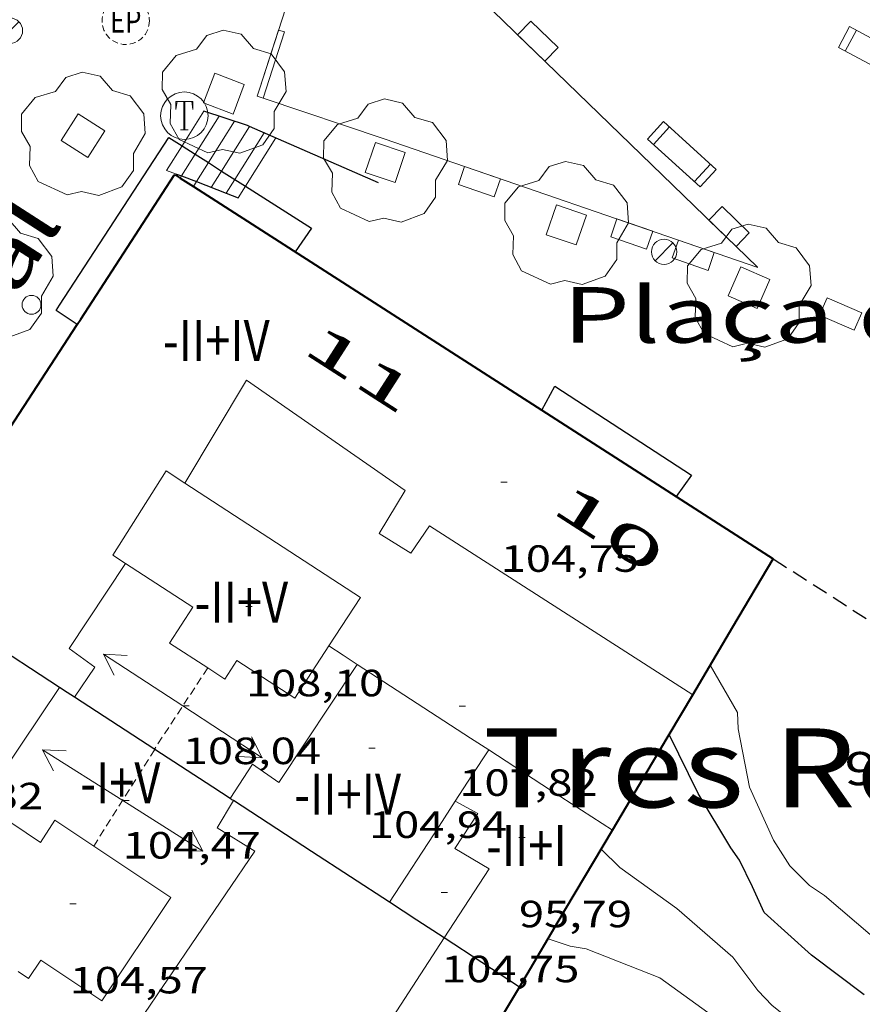
# Model space of a CAD drawing. Units: inches. Extents: x 451998 to 453004, y 4598997 to 4599502.
# Drawn here: x 452261 to 452288, y 4599236 to 4599267 of the extents above; entities that cross this region are included whole.
import ezdxf
from ezdxf.enums import TextEntityAlignment as Align

# ---------------------------------------------------------------- set-up
doc = ezdxf.new("R2010")
doc.units = ezdxf.units.IN
doc.header["$MEASUREMENT"] = 0
for name, pattern in [('DGN Style 1', [6.299778160000001, 0.01048216, -6.289296000000001]), ('TRAZOS', [0.75, 0.5, -0.25]), ('TRAZOS2', [0.375, 0.25, -0.125])]:
    doc.linetypes.add(name, pattern=pattern)
for name, color, linetype, lineweight in [('ARBRE', 7, 'Continuous', 0), ('BANC PUBLIC', 7, 'Continuous', 0), ('BARANA', 7, 'Continuous', 0), ('CARENER', 7, 'Continuous', 0), ('CORBA DE NIVELL', 7, 'Continuous', 0), ('CORBA MESTRA', 7, 'Continuous', 0), ('COS SORTINT-TRIBUNA', 7, 'Continuous', 0), ('COTA ALTIMETRICA', 7, 'Continuous', 0), ('COTA EDIFICI', 7, 'Continuous', 0), ('EDIFICI EN CONSTRUCCIO', 7, 'Continuous', 0), ('EMBORNAL', 7, 'Continuous', 0), ('ESCALES', 7, 'Continuous', 0), ('ESCOCELL', 7, 'Continuous', 0), ('FACANA EXTERIOR', 7, 'Continuous', 0), ('FANAL', 7, 'Continuous', 0), ('LINIA VOLUMETRICA', 7, 'Continuous', 0), ('MITGERES', 7, 'Continuous', 0), ('MUR CONTENCIO', 7, 'Continuous', 0), ('PROTECCIO PEATONAL', 7, 'Continuous', 0), ('REGISTRE ENLLUMENAT PUBLIC', 7, 'Continuous', 0), ('REGISTRE TELEFON', 7, 'Continuous', 0), ('REIXA DE DESGUAS', 7, 'Continuous', 0), ('TEXT DE CARRER', 7, 'Continuous', 0), ('TEXT DE EQUIPAMENT', 7, 'Continuous', 0), ('TEXT DE NUMERO DE PLANTES', 7, 'Continuous', 0), ('TEXT DE NUMERO DE POLICIA', 7, 'Continuous', 0), ('VORERA', 7, 'Continuous', 0)]:
    doc.layers.add(name, color=color, linetype=linetype, lineweight=lineweight)
doc.styles.add('Style-Arial', font='ARIAL.TTF')
doc.linetypes.add('barana', pattern='A,3.4,-0.6,[8,dgnlstyle-mataro.shx,S=0.00644,R=0,X=0,Y=0],-0.6,3.4', length=8)

# ---------------------------------------------------------------- blocks, each defined once
blk = doc.blocks.new('COTA')
at = {"color": 0, "linetype": 'ByBlock', "lineweight": -2}
blk.add_line((0, 0), (0.2, 0), dxfattribs=at)
blk = doc.blocks.new('ESCOSE')
at = {"color": 0, "linetype": 'ByBlock', "lineweight": -2, "flags": 128}
blk.add_lwpolyline([(-0.5, -0.5), (0.5, -0.5), (0.5, 0.5), (-0.5, 0.5)], close=True, dxfattribs=at)
blk = doc.blocks.new('ARBRE')
at = {"color": 0, "linetype": 'ByBlock', "lineweight": -2, "flags": 128}
blk.add_lwpolyline([(-0.507, -1.872), (-1.415, -1.448), (-1.697, -0.9400000000000001), (-1.675, -0.342), (-1.951, 0.138), (-1.943, 0.686), (-1.511, 1.208), (-0.871, 1.406), (-0.543, 1.846), (-0.027, 2.012), (0.541, 1.882), (0.933, 1.428), (1.495, 1.262), (1.921, 0.6940000000000001), (1.969, 0.068), (1.593, -0.562), (1.593, -1.098), (1.229, -1.618), (0.505, -1.886), (-0.049, -1.762), (-0.507, -1.872)], dxfattribs=at)
blk = doc.blocks.new('EMBORN')
at = {"color": 0, "linetype": 'ByBlock', "lineweight": -2, "flags": 128}
blk.add_lwpolyline([(0, 0), (1.2, 0), (1.2, 0.6), (0, 0.6)], close=True, dxfattribs=at)
blk = doc.blocks.new('RTELC')
at = {"color": 0, "linetype": 'ByBlock', "lineweight": -2, "flags": 128}
for points in [[(-0.306, 0.6), (-0.354, 0.26), (-0.354, 0.6), (0.354, 0.6), (0.354, 0.26), (0.308, 0.6)], [(-0.024, 0.6), (-0.024, -0.6)], [(0.024, 0.6), (0.024, -0.6)], [(-0.166, -0.6), (0.166, -0.6)]]:
    blk.add_lwpolyline(points, dxfattribs=at)
at = {"color": 0, "linetype": 'ByBlock', "lineweight": -2}
blk.add_circle((-0.001159542858600617, -0.0002807360887527466), 1, dxfattribs=at)
blk = doc.blocks.new('REPC')
at = {"color": 0, "linetype": 'ByBlock', "lineweight": -2}
blk.add_circle((0.001121296942234039, 0.0002408043146133423), 1, dxfattribs=at)
at = {"color": 0, "linetype": 'ByBlock', "lineweight": -2, "style": 'Style-Arial', "width": 0.7999964000072}
blk.add_text('EP', height=1.000002, dxfattribs=at).set_placement((-0.0001425146484374409, 1.000000000033197e-06), align=Align.MIDDLE_CENTER)
blk = doc.blocks.new('PPEAT')
at = {"color": 0, "linetype": 'ByBlock', "lineweight": -2}
blk.add_circle((0, 0), 0.2991005201944986, dxfattribs=at)
blk = doc.blocks.new('SENTIT')
at = {"color": 0, "linetype": 'ByBlock', "lineweight": -2}
blk.add_line((0, 0), (3, 0), dxfattribs=at)
at = {"color": 0, "linetype": 'ByBlock', "lineweight": -2, "flags": 128}
blk.add_lwpolyline([(2.35, 0.376), (3, 0), (2.35, -0.374)], dxfattribs=at)
blk = doc.blocks.new('FANAL')
at = {"color": 0, "linetype": 'ByBlock', "lineweight": -2}
blk.add_line((0.283, 0.283), (-0.283, -0.283), dxfattribs=at)
blk.add_circle((0.0002620689868927002, 0.0006722288131713868), 0.40000000060146, dxfattribs=at)
blk = doc.blocks.new('BANC')
at = {"color": 0, "linetype": 'ByBlock', "lineweight": -2}
for p, q in [((0.002, 1.498), (0, 0)), ((4.502, 1.498), (0.002, 1.498)), ((4.5, -0.004), (4.502, 1.498)), ((0, 0), (4.5, -0.004))]:
    blk.add_line(p, q, dxfattribs=at)
at = {"color": 0, "linetype": 'ByBlock', "lineweight": -2, "flags": 128}
for points in [[(0.502, 1.498), (0.498, 0)], [(4, -0.004), (4.004, 1.498)]]:
    blk.add_lwpolyline(points, dxfattribs=at)

msp = doc.modelspace()

# ---------------------------------------------------------------- linework, layer by layer
at = {"layer": 'BARANA', "color": 7, "linetype": 'barana', "lineweight": 0, "elevation": 90.9481410048902, "flags": 128}
msp.add_lwpolyline([(452268.2069792796, 4599264.011567731), (452266.8239805499, 4599264.461578922)], dxfattribs=at)
at = {"layer": 'BARANA', "color": 7, "linetype": 'barana', "lineweight": 0}
for points, elevation in [([(452268.275898754, 4599263.98143923), (452268.2069792796, 4599264.011567731)], 90.96827835862373), ([(452269.0899777199, 4599263.625560433), (452268.275898754, 4599263.98143923)], 91.20614140480757)]:
    msp.add_lwpolyline(points, dxfattribs=dict(at, elevation=elevation))
at = {"layer": 'CARENER', "color": 1, "linetype": 'TRAZOS2', "lineweight": 20}
for points, elevation in [([(452266.9487307044, 4599246.845372993), (452265.2628249366, 4599244.271559464)], 108.0231694805645), ([(452266.9488470808, 4599246.84555066), (452266.9487307044, 4599246.845372993)], 108.0231674788592), ([(452265.2766712831, 4599244.262316496), (452263.3437987081, 4599241.206569273)], 104.3871740796001), ([(452265.2768248933, 4599244.262559344), (452265.2766712831, 4599244.262316496)], 104.3871618417907)]:
    msp.add_lwpolyline(points, dxfattribs=dict(at, elevation=elevation))
at = {"layer": 'CORBA DE NIVELL', "color": 30, "linetype": 'Continuous', "lineweight": 0, "flags": 128}
for points, elevation in [([(452282.8518723965, 4599246.932430129), (452283.7138623288, 4599245.429421259), (452283.7318585099, 4599244.922420336), (452284.0978450024, 4599243.067414683), (452284.8548334669, 4599241.392406343), (452285.3688281179, 4599240.582401186), (452285.9938243447, 4599239.957395474), (452286.465822656, 4599239.638391399), (452287.9908151869, 4599238.342377819)], 91.00014108640002), ([(452279.4018228807, 4599241.111447281), (452279.9918193946, 4599240.531441906), (452281.7978123232, 4599239.230426185), (452283.5658034022, 4599237.693410387), (452284.3627966178, 4599236.636402703), (452284.8097937068, 4599236.161398574), (452285.2207918477, 4599235.832394945), (452285.6727910764, 4599235.638391215), (452287.7817882306, 4599234.832373963)], 89.00013798560002), ([(452287.8007504362, 4599229.847366091), (452286.8267580843, 4599231.054375352), (452285.5127691356, 4599232.779387997), (452285.2487715033, 4599233.145390567), (452284.9567733952, 4599233.454393262), (452283.5677836626, 4599235.09140634), (452282.778788919, 4599235.945413649), (452281.2607948587, 4599237.038426862), (452278.9297982405, 4599237.960445978), (452278.4187980781, 4599238.043449983), (452277.7187987228, 4599238.271455648)], 88.00013643520002)]:
    msp.add_lwpolyline(points, dxfattribs=dict(at, elevation=elevation))
at = {"layer": 'CORBA MESTRA', "color": 30, "linetype": 'Continuous', "lineweight": 30, "elevation": 90.00013953600002, "flags": 128}
msp.add_lwpolyline([(452281.5480521235, 4599244.733035862), (452281.5478536899, 4599244.733436614)], dxfattribs=at)
at = {"layer": 'CORBA MESTRA', "color": 30, "linetype": 'Continuous', "lineweight": 30, "elevation": 90.00013953600002}
msp.add_lwpolyline([(452287.727800765, 4599236.495376951), (452286.056807727, 4599237.754391582), (452284.5608156584, 4599239.105405027), (452284.1878212033, 4599239.912409108), (452283.7808270445, 4599240.765413519), (452283.5008295543, 4599241.153416245), (452282.4688410049, 4599242.873426743), (452281.5480521235, 4599244.733035862)], dxfattribs=at)
at = {"layer": 'COS SORTINT-TRIBUNA', "color": 1, "linetype": 'Continuous', "lineweight": 30, "extrusion": (-0.5639305503982903, 0.2232340659829517, 0.7950779119760533), "elevation": 771738.0875293718, "flags": 128}
msp.add_lwpolyline([(-4442852.490156889, -1011532.846571615), (-4442852.689078112, -1011532.795459208), (-4442858.898174683, -1011531.215920967)], dxfattribs=at)
at = {"layer": 'COS SORTINT-TRIBUNA', "color": 1, "linetype": 'Continuous', "lineweight": 30}
for points, elevation in [([(452265.7149725552, 4599263.634586054), (452266.1361722022, 4599263.366587811)], 105.0241628291988), ([(452266.1361722022, 4599263.366587811), (452266.5539765547, 4599263.100749904)], 105.027240016591), ([(452266.5539765547, 4599263.100749904), (452266.9707130097, 4599262.835591473)], 105.0302923987456), ([(452266.9707130097, 4599262.835591473), (452267.3886071305, 4599262.569696449)], 105.0333369790877), ([(452267.3886071305, 4599262.569696449), (452267.806762455, 4599262.303635227)], 105.0363900170688), ([(452267.806762455, 4599262.303635227), (452268.1422534381, 4599262.09017115)], 105.0394449633432), ([(452262.820923165, 4599257.716598835), (452262.8207837348, 4599257.716689778)], 89.84413929413763)]:
    msp.add_lwpolyline(points, dxfattribs=dict(at, elevation=elevation))
at = {"layer": 'COS SORTINT-TRIBUNA', "color": 1, "linetype": 'Continuous', "lineweight": 30, "flags": 128}
for points, elevation in [([(452268.1422534381, 4599262.09017115), (452270.2319577516, 4599260.760547327), (452269.7209512538, 4599260.008550037)], 105.0418959830225), ([(452262.8207837348, 4599257.716689778), (452262.1509254421, 4599258.153604596)], 89.84413929413763)]:
    msp.add_lwpolyline(points, dxfattribs=dict(at, elevation=elevation))
at = {"layer": 'COS SORTINT-TRIBUNA', "color": 1, "linetype": 'Continuous', "lineweight": 30}
for points in [[(452277.5191938789, 4599255.001973026, 105.0042434841618), (452277.9349317562, 4599255.760481124, 105.1291629920016), (452282.2589170707, 4599252.941443945, 105.1211629795984), (452281.7739655804, 4599252.27052178, 105.1211629795984)], [(452277.5189253523, 4599255.001483103, 105.0041627982016), (452277.5191938789, 4599255.001973026, 105.0042434841618)], [(452281.7739655804, 4599252.27052178, 105.1211629795984), (452281.7739112275, 4599252.270446585, 105.1211629795984)]]:
    msp.add_polyline3d(points, dxfattribs=at)
at = {"layer": 'EDIFICI EN CONSTRUCCIO', "color": 1, "linetype": 'TRAZOS', "lineweight": 30}
msp.add_polyline3d([(452284.8459010277, 4599250.298420218, 92.00414264300161), (452299.7198516344, 4599240.749292556, 91.84914240268962), (452300.6738482195, 4599240.104284318, 91.83214237633284), (452300.9849362079, 4599239.90745384, 91.67252097370219)], dxfattribs=at)
at = {"layer": 'ESCALES', "color": 1, "linetype": 'Continuous', "lineweight": 0}
for points, elevation in [([(452266.8239805484, 4599264.46157892), (452266.1361722022, 4599263.366587811)], 90.90914094517939), ([(452267.3886071305, 4599262.569696449), (452268.2758913412, 4599263.981427436)], 90.91014094686402), ([(452268.2758913412, 4599263.981427436), (452268.275898754, 4599263.98143923)], 90.91014094686402), ([(452266.1232007346, 4599262.414464434), (452266.5539765547, 4599263.100749904)], 90.91014094686402), ([(452266.592206918, 4599262.233313631), (452266.9707130097, 4599262.835591473)], 90.91014094686402), ([(452266.0799973997, 4599262.345635545), (452266.1232007346, 4599262.414464434)], 90.91014094686402), ([(452267.0629626337, 4599262.05157337), (452267.3886071305, 4599262.569696449)], 90.91014094686402), ([(452266.0799633404, 4599262.345581284), (452266.0799973997, 4599262.345635545)], 90.91014094686402), ([(452266.4952581819, 4599262.079049072), (452266.592206918, 4599262.233313631)], 90.91014094686402), ([(452267.533961983, 4599261.869569514), (452267.806762455, 4599262.303635227)], 90.91014094686402), ([(452267.9119614624, 4599261.723566422), (452268.1422534381, 4599262.09017115)], 92.17614290956408), ([(452266.494961958, 4599262.078577721), (452266.4952581819, 4599262.079049072)], 90.91014094686402)]:
    msp.add_lwpolyline(points, dxfattribs=dict(at, elevation=elevation))
at = {"layer": 'ESCALES', "color": 1, "linetype": 'Continuous', "lineweight": 0, "flags": 128}
for points, elevation in [([(452266.5539765547, 4599263.100749904), (452267.3089801023, 4599264.303574994)], 90.91014094686402), ([(452266.9707130097, 4599262.835591473), (452267.7939796554, 4599264.14557107)], 90.91014094686402), ([(452268.275898754, 4599263.98143923), (452268.2759791582, 4599263.981567158)], 90.91014094686402), ([(452267.806762455, 4599262.303635227), (452268.7349783448, 4599263.780563363)], 90.91014094686402), ([(452266.1361722022, 4599263.366587811), (452265.6449644788, 4599262.584584956), (452265.9649641482, 4599262.475582359)], 90.80004967545209), ([(452268.1422534381, 4599262.09017115), (452269.1029776962, 4599263.619560326)], 92.21268754235086)]:
    msp.add_lwpolyline(points, dxfattribs=dict(at, elevation=elevation))
at = {"layer": 'FACANA EXTERIOR', "color": 1, "linetype": 'Continuous', "lineweight": 40}
for points, elevation in [([(452265.9149638889, 4599262.451582707), (452266.0799973997, 4599262.345635545)], 92.20114294844097), ([(452266.0799973997, 4599262.345635545), (452266.4952581819, 4599262.079049072)], 92.19942556636902), ([(452266.4952581819, 4599262.079049072), (452277.5191938789, 4599255.001973026)], 92.19510425357171), ([(452277.5191938789, 4599255.001973026), (452281.7739655804, 4599252.27052178)], 92.08038628247584), ([(452279.7558279672, 4599241.709445524), (452281.0268462054, 4599243.853439203), (452281.5480521235, 4599244.733035862)], 95.27714771743922)]:
    msp.add_lwpolyline(points, dxfattribs=dict(at, elevation=elevation))
at = {"layer": 'FACANA EXTERIOR', "color": 1, "linetype": 'Continuous', "lineweight": 40, "flags": 128}
for points, elevation in [([(452281.7739655804, 4599252.27052178), (452284.8459010277, 4599250.298420222)], 92.03611001032628), ([(452281.5480521235, 4599244.733035862), (452282.2978644513, 4599245.998432885)], 94.89078805353469)]:
    msp.add_lwpolyline(points, dxfattribs=dict(at, elevation=elevation))
at = {"layer": 'FACANA EXTERIOR', "color": 1, "linetype": 'Continuous', "lineweight": 40, "extrusion": (0.8615855259124698, -0.5065854230567743, 0.03227368408660251), "elevation": -1940228.041133296, "flags": 128}
msp.add_lwpolyline([(4193948.159286458, 62745.72219586411), (4193950.659759721, 62745.44705210684), (4193953.157495216, 62745.19391985009)], dxfattribs=at)
at = {"layer": 'FACANA EXTERIOR', "color": 1, "linetype": 'Continuous', "lineweight": 40, "extrusion": (0.860321460451192, -0.5097518854179242, 1.438162791024437e-13), "elevation": -1955366.152816187, "flags": 128}
msp.add_lwpolyline([(4187371.035113305, 95.91014898007758), (4187373.918910591, 95.5941484901512), (4187376.802707877, 95.27714799867438)], dxfattribs=at)
at = {"layer": 'FACANA EXTERIOR', "color": 1, "linetype": 'Continuous', "lineweight": 40, "extrusion": (0.8024807571792849, -0.4219181111604545, 0.4219120072144857), "elevation": -1577517.374038392, "flags": 128}
msp.add_lwpolyline([(4281339.971528452, 734218.7550362459), (4281341.330967636, 734218.5906923395), (4281342.689521696, 734218.4252454536)], dxfattribs=at)
at = {"layer": 'FACANA EXTERIOR', "color": 1, "linetype": 'Continuous', "lineweight": 40}
for points in [[(452262.8207837348, 4599257.716689778, 89.84360029039331), (452262.931924627, 4599257.886598256, 89.87513934220001), (452265.8919637698, 4599262.440582857, 90.73114066934244), (452265.9149638888, 4599262.4515827, 90.91414095306561)], [(452250.853260838, 4599239.29134154, 86.61594973586872), (452253.8998056429, 4599244.050645336, 87.44513557472804), (452257.3168505323, 4599249.268627498, 88.31913692977761), (452260.2748896871, 4599253.824612118, 89.12113817319842), (452262.8207837348, 4599257.716689778, 89.84360029039331)]]:
    msp.add_polyline3d(points, dxfattribs=at)
at = {"layer": 'LINIA VOLUMETRICA', "color": 1, "linetype": 'Continuous', "lineweight": 20, "extrusion": (-0.001280837027950825, 0.006045253542454179, 0.9999809070007865), "elevation": 27332.5034239842, "flags": 128}
msp.add_lwpolyline([(452265.9894027582, 4599171.501989048), (452271.5494165032, 4599167.882875117), (452270.5504143737, 4599166.347852269)], dxfattribs=at)
at = {"layer": 'LINIA VOLUMETRICA', "color": 1, "linetype": 'Continuous', "lineweight": 20, "extrusion": (0.5451915752571812, 0.8383114852300371, 5.199287439540544e-08), "elevation": 4102176.257191056, "flags": 128}
msp.add_lwpolyline([(2128327.21991117, 107.6418832835042), (2128326.684312543, 107.6468832912562), (2128326.148713915, 107.6508832974578)], dxfattribs=at)
at = {"layer": 'LINIA VOLUMETRICA', "color": 1, "linetype": 'Continuous', "lineweight": 20, "extrusion": (-0.3925457572966835, -0.5941455611502762, 0.7020675755180529), "elevation": -2910083.76537806, "flags": 128}
msp.add_lwpolyline([(-2157951.664591122, 2869194.894691124), (-2157947.385173503, 2869194.942436608), (-2157946.702864816, 2869194.949458003)], dxfattribs=at)
at = {"layer": 'LINIA VOLUMETRICA', "color": 1, "linetype": 'Continuous', "lineweight": 20, "extrusion": (0.0428252056107246, -0.04282585549053156, 0.9981642890155424), "elevation": -177495.2457738169, "flags": 128}
msp.add_lwpolyline([(3571929.327585322, 2927009.975518983), (3571931.492749643, 2927010.404814421), (3571933.656499747, 2927010.834109856)], dxfattribs=at)
at = {"layer": 'LINIA VOLUMETRICA', "color": 1, "linetype": 'Continuous', "lineweight": 20, "extrusion": (-0.6358441744728688, 0.4374929902241507, 0.6358475204745612), "elevation": 1724627.724019339, "flags": 128}
msp.add_lwpolyline([(-4045360.477534386, -1420669.946154251), (-4045361.444952119, -1420669.985023744), (-4045362.412936682, -1420670.022597588)], dxfattribs=at)
at = {"layer": 'LINIA VOLUMETRICA', "color": 1, "linetype": 'Continuous', "lineweight": 20, "extrusion": (-0.5449796526079754, -0.8384492699282934, -5.197323504560265e-08), "elevation": -4102714.117726711, "flags": 128}
msp.add_lwpolyline([(-2127284.186122346, 107.689935967646), (-2127281.852059387, 107.7089359971036), (-2127279.517996429, 107.7269360250108)], dxfattribs=at)
at = {"layer": 'LINIA VOLUMETRICA', "color": 1, "linetype": 'Continuous', "lineweight": 20, "extrusion": (0.410029169278072, -0.2355528043504802, 0.8811304992472788), "elevation": -897824.968773226, "flags": 128}
msp.add_lwpolyline([(4213299.704795614, 1673191.516221467), (4213302.579679271, 1673191.334354242), (4213303.520730081, 1673191.275141657)], dxfattribs=at)
at = {"layer": 'LINIA VOLUMETRICA', "color": 1, "linetype": 'Continuous', "lineweight": 20, "extrusion": (-0.003272717156608792, -0.003272667320144187, 0.9999892894281541), "elevation": -16429.19211392067, "flags": 128}
msp.add_lwpolyline([(452272.3439591801, 4599209.1638396), (452269.0988451881, 4599204.158829662), (452265.8587311391, 4599199.148819647)], dxfattribs=at)
at = {"layer": 'LINIA VOLUMETRICA', "color": 1, "linetype": 'Continuous', "lineweight": 20}
for points in [[(452282.2978644508, 4599245.998432885, 106.765165528456), (452273.9648920946, 4599251.3445044, 106.6541653563616), (452273.3798845637, 4599250.471507485, 106.9741658524896), (452272.3718877583, 4599251.098516105, 106.9741658524896), (452273.1968993488, 4599252.457511952, 106.6461653439584), (452268.1759180904, 4599255.953555469, 106.630165319152), (452266.2218903332, 4599252.694565243, 107.6561669098624)], [(452264.345868122, 4599250.150575534, 108.1661677005664), (452263.9428694852, 4599250.412578997, 108.165167699016), (452265.6328923261, 4599253.077570306, 108.1331676494032), (452266.2218903332, 4599252.694565243, 108.1361676540544)], [(452264.345868122, 4599250.150575534, 106.9061657470624), (452262.5648449732, 4599247.463584881, 106.830165629232), (452263.3758417083, 4599246.867577803, 107.0531659749712), (452262.7378334958, 4599245.915581168, 107.060165985824)], [(452266.9487307044, 4599246.845372993, 108.1621345861126), (452265.7378511824, 4599247.633561069, 108.1731677114192), (452266.474860914, 4599248.765557232, 108.1731677114192), (452264.345868122, 4599250.150575534, 108.1661677005664)], [(452270.7828582983, 4599247.540522645, 108.1731677114192), (452269.7058440712, 4599245.885528252, 108.1811677238224), (452267.8758502632, 4599247.075543982, 108.1411676618064), (452267.4938452322, 4599246.490545973, 108.1571676866128), (452266.9487307044, 4599246.845372993, 108.1621345861126)], [(452267.6648167937, 4599242.707538811, 107.0761660106304), (452268.3648261645, 4599243.799535193, 107.0531659749712), (452269.1998230735, 4599243.221527961, 106.830165629232), (452271.6808552594, 4599246.956514927, 106.830165629232)], [(452259.8028034968, 4599242.561598238, 104.480161985792), (452261.657796987, 4599241.324582245, 104.5271620586608), (452262.1078030415, 4599242.030579925, 104.535162071064), (452265.7847901375, 4599239.578548225, 104.4481619361792), (452263.6037619374, 4599236.307559702, 104.5431620834672), (452261.6647687419, 4599237.600576418, 104.535162071064), (452261.2777637411, 4599237.020578456, 104.5271620586608), (452260.9496118655, 4599237.23934997, 104.5243477058693)], [(452261.2827300223, 4599232.575571526, 103.5331605175632), (452261.8977380776, 4599233.511568313, 103.5041604726016), (452262.9347353529, 4599232.940559558, 103.2411600648464), (452268.4428053818, 4599241.044530329, 103.1211598787984), (452267.2518091273, 4599241.781540508, 103.5761605842304), (452267.7618164661, 4599242.644537977, 103.495160458648)], [(452274.7848272556, 4599242.63148467, 105.1251629858), (452275.4958253988, 4599242.24147867, 105.0231628276592), (452274.7708158299, 4599241.128482446, 105.015162815256), (452275.8568126576, 4599240.488473213, 104.9191626664176), (452274.4297938512, 4599238.301480651, 104.880162605952)]]:
    msp.add_polyline3d(points, dxfattribs=at)
at = {"layer": 'MITGERES', "color": 1, "linetype": 'Continuous', "lineweight": 30, "extrusion": (0.3663137628289025, 0.4487934427246803, 0.8151065408457103), "elevation": 2229867.948970109, "flags": 128}
msp.add_lwpolyline([(2557856.924146113, -3137302.012563706), (2557859.806876941, -3137301.632801694), (2557862.689750156, -3137301.251313491)], dxfattribs=at)
at = {"layer": 'MITGERES', "color": 1, "linetype": 'Continuous', "lineweight": 30, "extrusion": (0.09128394573177635, -6.985550738527401e-07, 0.9958249049160953), "elevation": 41386.76161828498, "flags": 128}
msp.add_lwpolyline([(4599249.376410287, -450329.7645395089), (4599249.532410513, -450329.5235329011), (4599249.68941074, -450329.2825262931)], dxfattribs=at)
at = {"layer": 'MITGERES', "color": 1, "linetype": 'Continuous', "lineweight": 30, "elevation": 105.8600466681153, "flags": 128}
msp.add_lwpolyline([(452265.2766712831, 4599244.262316496), (452262.7378334957, 4599245.915581169)], dxfattribs=at)
at = {"layer": 'MITGERES', "color": 1, "linetype": 'Continuous', "lineweight": 30, "elevation": 105.6441637906246}
msp.add_lwpolyline([(452267.6648167947, 4599242.707538811), (452267.1068186827, 4599243.070543609), (452265.2766712831, 4599244.262316496)], dxfattribs=at)
at = {"layer": 'MITGERES', "color": 1, "linetype": 'Continuous', "lineweight": 30, "extrusion": (0.3668159986115891, 0.4483237144307426, 0.8151391723145224), "elevation": 2227934.704018041, "flags": 128}
msp.add_lwpolyline([(2562407.536124618, -3134956.716817278), (2562407.593678987, -3134956.70818564), (2562407.651092635, -3134956.701280328)], dxfattribs=at)
at = {"layer": 'MITGERES', "color": 1, "linetype": 'Continuous', "lineweight": 30, "extrusion": (0.04671816292023748, -0.06710332302215108, 0.9966516729995205), "elevation": -287390.0643908661, "flags": 128}
msp.add_lwpolyline([(2999062.532171051, 3504366.534153285), (2999061.424677182, 3504369.273730881), (2999060.317183313, 3504372.013308478)], dxfattribs=at)
at = {"layer": 'MITGERES', "color": 1, "linetype": 'Continuous', "lineweight": 30, "extrusion": (-0.3685652846395149, -0.6573263913596611, 0.6573291764258445), "elevation": -3189824.33027712, "flags": 128}
msp.add_lwpolyline([(-1854858.037289729, 2782457.102662526), (-1854859.067617848, 2782457.207492338), (-1854860.097456904, 2782457.310995192)], dxfattribs=at)
at = {"layer": 'MITGERES', "color": 1, "linetype": 'Continuous', "lineweight": 30, "extrusion": (-0.5457598156903938, -0.8379416588149657, 1.04094180876913e-07), "elevation": -4100726.581062857, "flags": 128}
msp.add_lwpolyline([(-2131097.014347275, 105.2400242765318), (-2131098.438069256, 105.3490244455254), (-2131099.86179124, 105.4570246129686)], dxfattribs=at)
at = {"layer": 'MUR CONTENCIO', "color": 1, "linetype": 'Continuous', "lineweight": 30, "flags": 128}
for points, elevation in [([(452268.2069792782, 4599264.01156773), (452266.8239805487, 4599264.46157892)], 90.94814100419171), ([(452267.533961983, 4599261.869569514), (452267.9119614604, 4599261.72356642)], 91.94957553238817)]:
    msp.add_lwpolyline(points, dxfattribs=dict(at, elevation=elevation))
at = {"layer": 'MUR CONTENCIO', "color": 1, "linetype": 'Continuous', "lineweight": 30}
for points, elevation in [([(452268.2758913412, 4599263.981427436), (452268.2069792782, 4599264.01156773)], 90.96830071876069), ([(452272.349971953, 4599262.199533485), (452268.2758913412, 4599263.981427436)], 92.16014288295992), ([(452265.9649641477, 4599262.475582358), (452266.1232007346, 4599262.414464434)], 91.0091411001049), ([(452266.1232007346, 4599262.414464434), (452266.592206918, 4599262.233313631)], 91.10398580376042), ([(452266.592206918, 4599262.233313631), (452267.533961983, 4599261.869569514)], 91.38510127373316)]:
    msp.add_lwpolyline(points, dxfattribs=dict(at, elevation=elevation))
at = {"layer": 'REIXA DE DESGUAS', "color": 7, "linetype": 'Continuous', "lineweight": 0, "elevation": 91.03514114066402}
for points in [[(452268.7061185488, 4599264.876972551), (452269.3840035477, 4599266.969563384), (452269.1940037159, 4599267.03056492), (452268.5865662109, 4599265.155441328)], [(452268.7059866158, 4599264.876565282), (452268.7061185488, 4599264.876972551)]]:
    msp.add_lwpolyline(points, dxfattribs=at)
at = {"layer": 'REIXA DE DESGUAS', "color": 7, "linetype": 'Continuous', "lineweight": 0, "elevation": 91.03514114066402, "flags": 128}
msp.add_lwpolyline([(452268.5865662109, 4599265.155441328), (452268.515986784, 4599264.937566819), (452268.7059866158, 4599264.876565282)], dxfattribs=at)
at = {"layer": 'VORERA', "color": 1, "linetype": 'Continuous', "lineweight": 0}
for points in [[(452268.5865662109, 4599265.155441328, 91.05404968929942), (452270.9640479411, 4599272.497559965, 91.70014217168001), (452284.3529702507, 4599259.522438261, 92.04914271276964)], [(452268.7061185488, 4599264.876972551, 91.08706901286453), (452268.5169868083, 4599264.940566815, 91.03514114066402), (452268.5865662109, 4599265.155441328, 91.05404968929942)], [(452284.3569702418, 4599259.520438226, 92.04814271121921), (452272.537982784, 4599263.588534211, 92.13914285230562), (452268.7061185488, 4599264.876972551, 91.08706901286453)]]:
    msp.add_polyline3d(points, dxfattribs=at)

# ---------------------------------------------------------------- block references
at = {"layer": 'ARBRE', "color": 3, "linetype": 'Continuous', "lineweight": 0, "xscale": 1.000001550400009, "yscale": 1.000001550399986, "zscale": 1.0000015504, "rotation": 359.9995652666707}
for p in [(452267.4619857494, 4599265.016574939, 91.06514118717601), (452263.0039687388, 4599263.6856067, 91.03514114066402), (452272.5699771506, 4599262.839532807, 92.11414281354561), (452278.2999710488, 4599260.864486268, 92.08214276393284), (452260.0939299922, 4599259.173621785, 91.03514114066402), (452284.076964944, 4599258.879439357, 92.04814271121921)]:
    msp.add_blockref('ARBRE', p, dxfattribs=at)
at = {"layer": 'BANC PUBLIC', "color": 7, "linetype": 'Continuous', "lineweight": 0, "zscale": 0.5000007752000001}
for p, xscale, yscale, rotation in [((452289.2450275487, 4599266.0744113, 92.80214388022084), 0.4999985345499965, 0.4999985345500022, 151.704122191394), ((452280.8719956289, 4599263.578470961, 92.51414343370563), 0.4999991399738267, 0.4999991399738235, 317.8377956084016)]:
    msp.add_blockref('BANC', p, dxfattribs=dict(at, xscale=xscale, yscale=yscale, rotation=rotation))
at = {"layer": 'CARENER', "color": 1, "linetype": 'Continuous', "lineweight": 20, "yscale": 1.000001550399986, "zscale": 1.0000015504}
for xscale, rotation in [(1.000001550399994, 146.7744339134759), (1.000001550400009, 326.7744339134745)]:
    msp.add_blockref('SENTIT', (452266.1598367146, 4599245.640554777, 108.0371675005648), dxfattribs=dict(at, xscale=xscale, rotation=rotation))
at = {"layer": 'CARENER', "color": 1, "linetype": 'Continuous', "lineweight": 20, "zscale": 1.0000015504}
for rotation in [147.6850379667768, 327.6850379667768]:
    msp.add_blockref('SENTIT', (452264.2588110958, 4599242.652564568, 104.4681619671872), dxfattribs=dict(at, rotation=rotation))
at = {"layer": 'COTA EDIFICI', "color": 7, "linetype": 'Continuous', "lineweight": 0, "xscale": 1.000001550400009, "yscale": 1.000001550399986, "zscale": 1.0000015504, "rotation": 359.9995652666707}
for p in [(452276.2219060722, 4599252.725489416, 104.7541624106016), (452268.1608636873, 4599248.786544472, 108.095167590488), (452266.1598367146, 4599245.640554777, 108.0371675005648), (452274.9118502456, 4599245.635488364, 107.8231671687792), (452272.0528357064, 4599244.30350799, 104.9381626958752), (452264.2588110958, 4599242.652564568, 104.4681619671872), (452276.799821616, 4599241.47646759, 95.79314851746723), (452274.3388046058, 4599239.737483567, 104.7461623981984), (452262.5817836921, 4599239.383572225, 104.570162125328)]:
    msp.add_blockref('COTA', p, dxfattribs=at)
at = {"layer": 'EMBORNAL', "color": 7, "linetype": 'Continuous', "lineweight": 0, "zscale": 1.0000015504}
for p, xscale, yscale, rotation in [((452276.756014332, 4599266.884507316, 91.85114240579041), 1.000001550399996, 1.000001550399986, 315.8991306695617), ((452276.2119788895, 4599262.324504375, 92.11514281509602), 1.000003649705493, 1.000003649705491, 161.0064098531797), ((452282.8089792079, 4599261.018452294, 92.02014266780803), 1.000001550399996, 1.000001550399986, 315.8991306695617), ((452281.03397377, 4599260.664465214, 92.07814275773121), 1.000003649705493, 1.000003649705491, 161.0064098531797), ((452282.9789717019, 4599259.994449417, 92.06314273447522), 1.000003649705493, 1.000003649705491, 161.0064098531797), ((452287.6519644318, 4599258.081410995, 92.04714270966883), 1.00000155039999, 1.000001550399986, 156.4034154071871)]:
    msp.add_blockref('EMBORN', p, dxfattribs=dict(at, xscale=xscale, yscale=yscale, rotation=rotation))
at = {"layer": 'ESCOCELL', "color": 1, "linetype": 'Continuous', "lineweight": 0, "zscale": 1.0000015504}
for p, xscale, yscale, rotation in [((452267.4619857494, 4599265.016574939, 91.06514118717601), 1.000004527130724, 1.000004527130727, 339.2029150176802), ((452263.0039687388, 4599263.6856067, 91.03514114066402), 1.0000015504, 1.000001550399986, 57.37580079009054), ((452272.5699771506, 4599262.839532807, 92.11414281354561), 1.000001550399993, 1.000001550399986, 161.4152793896187), ((452278.2999710488, 4599260.864486268, 92.08214276393284), 1.000003649705493, 1.000003649705491, 161.0064098531797), ((452284.076964944, 4599258.879439357, 92.04814271121921), 1.00000155039999, 1.000001550399986, 156.4034154071871)]:
    msp.add_blockref('ESCOSE', p, dxfattribs=dict(at, xscale=xscale, yscale=yscale, rotation=rotation))
at = {"layer": 'FANAL', "color": 7, "linetype": 'Continuous', "lineweight": 0, "xscale": 1.000001550400009, "yscale": 1.000001550399986, "zscale": 1.0000015504, "rotation": 359.9995652666707}
for p in [(452260.6919903753, 4599267.009629397, 90.74814069569922), (452281.3909693689, 4599260.011461493, 92.09514278408801)]:
    msp.add_blockref('FANAL', p, dxfattribs=at)
at = {"layer": 'PROTECCIO PEATONAL', "color": 7, "linetype": 'Continuous', "lineweight": 0, "xscale": 1.000001550400009, "yscale": 1.000001550399986, "zscale": 1.0000015504, "rotation": 359.9995652666707}
msp.add_blockref('PPEAT', (452261.373925626, 4599258.336610775, 91.03514114066402), dxfattribs=at)
at = {"layer": 'REGISTRE ENLLUMENAT PUBLIC', "color": 1, "linetype": 'TRAZOS2', "lineweight": 0, "xscale": 0.7500011627999923, "yscale": 0.7500011628000038, "zscale": 0.7500011628000001, "rotation": 359.9995652666702}
msp.add_blockref('REPC', (452264.3539984428, 4599267.324602099, 91.12314127709922), dxfattribs=at)
at = {"layer": 'REGISTRE TELEFON', "color": 1, "linetype": 'Continuous', "lineweight": 0, "xscale": 0.7500011627999923, "yscale": 0.7500011628000038, "zscale": 0.7500011628000001, "rotation": 359.9995652666702}
msp.add_blockref('RTELC', (452266.2109785365, 4599264.321583353, 91.12914128640162), dxfattribs=at)

# ---------------------------------------------------------------- texts
at = {"layer": 'COTA ALTIMETRICA', "color": 7, "linetype": 'Continuous', "lineweight": 0, "style": 'Style-Arial', "width": 1.333331428571429}
msp.add_text('91,51', height=1.05000162792, rotation=359.99956526667, dxfattribs=at).set_placement((452287.0998581319, 4599244.184393637, 91.50814187400323), align=Align.TOP_LEFT)
at = {"layer": 'COTA EDIFICI', "color": 7, "linetype": 'Continuous', "lineweight": 0, "style": 'Style-Arial', "width": 1.25}
for s, p in [('104,75', (452276.2218908971, 4599250.725486315, 104.7541624106016)), ('108,10', (452268.1608485123, 4599246.786541372, 108.095167590488)), ('108,04', (452266.159829127, 4599244.640553227, 108.0371675005648)), ('107,82', (452274.9118350704, 4599243.635485263, 107.8231671687792)), ('101,32', (452257.3738046478, 4599243.209617672, 101.3241570927296)), ('104,94', (452272.0528205313, 4599242.30350489, 104.9381626958752)), ('104,47', (452264.2588035082, 4599241.652563018, 104.4681619671872)), ('95,79', (452276.7998064409, 4599239.476464489, 95.79314851746723)), ('104,75', (452274.3387894307, 4599237.737480466, 104.7461623981984)), ('104,57', (452262.581768517, 4599237.383569124, 104.570162125328))]:
    msp.add_text(s, height=0.8400013023360002, rotation=359.99956526667, dxfattribs=at).set_placement(p, align=Align.TOP_LEFT)
at = {"layer": 'TEXT DE CARRER', "color": 7, "linetype": 'Continuous', "lineweight": 0, "style": 'Style-Arial'}
for s, height, rotation, width, p in [('Carrer del Puigmal', 1.759994728691597, 57.28101804190996, 1.401139323360561, (452253.7561157793, 4599249.134849624)), ('Plaça del Canigó', 1.7600007287009, 359.99956526667, 1.401137955838586, (452291.1596657955, 4599258.01738328))]:
    msp.add_text(s, height=height, rotation=rotation, dxfattribs=dict(at, width=width)).set_placement(p, align=Align.MIDDLE_CENTER)
at = {"layer": 'TEXT DE EQUIPAMENT', "color": 7, "linetype": 'DGN Style 1', "lineweight": 0, "style": 'Style-Arial', "width": 1.206399834880132}
msp.add_text('Tres Roques', height=2.500005876003101, rotation=359.99956526667, dxfattribs=at).set_placement((452287.4320810057, 4599243.68292051), align=Align.MIDDLE_CENTER)
at = {"layer": 'TEXT DE NUMERO DE PLANTES', "color": 7, "linetype": 'Continuous', "lineweight": 0, "style": 'Style-Arial', "width": 0.8076910650906692}
for s, p in [('-II+IV', (452267.2225223185, 4599257.207565648)), ('-II+V', (452268.013999135, 4599248.922546797)), ('-I+V', (452264.1844883177, 4599243.211566999)), ('-II+IV', (452271.3794198063, 4599242.847511843)), ('-II+I', (452277.0351534581, 4599241.226466417))]:
    msp.add_text(s, height=1.300004015523101, rotation=359.99956526667, dxfattribs=at).set_placement(p, align=Align.MIDDLE_CENTER)
at = {"layer": 'TEXT DE NUMERO DE POLICIA', "color": 7, "linetype": 'DGN Style 1', "lineweight": 20, "style": 'Style-Arial', "width": 2.250002678580995}
for s, p in [('11', (452271.7776861023, 4599256.311258873)), ('10', (452279.6496698576, 4599251.258086571))]:
    msp.add_text(s, height=1.119997736441799, rotation=327.3001763966487, dxfattribs=at).set_placement(p, align=Align.MIDDLE_CENTER)

doc.saveas('drawing.dxf')
